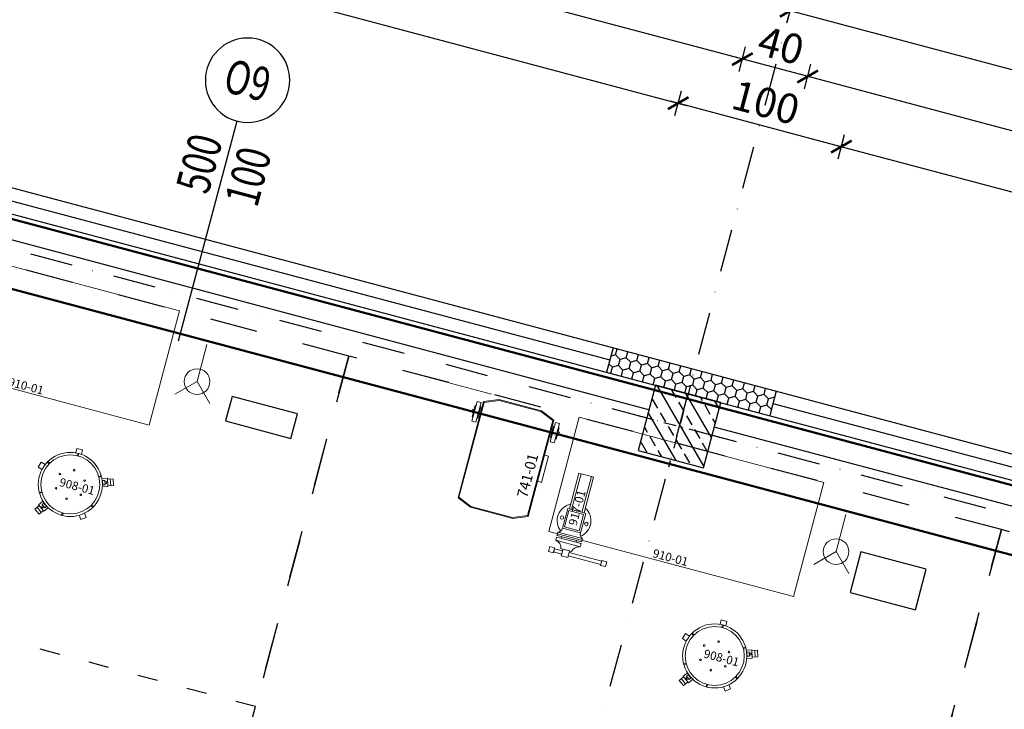
# Model space of a CAD drawing. Extents: x -54534 to -45209, y 18133 to 28664.
# Drawn here: x -48073 to -47490, y 21794 to 22202 of the extents above; entities that cross this region are included whole.
import ezdxf
from ezdxf.enums import TextEntityAlignment as Align

# ---------------------------------------------------------------- set-up
doc = ezdxf.new("R2010")
doc.units = 0
doc.header["$MEASUREMENT"] = 0
for name, pattern in [('ACAD_ISO03W100', [30, 12, -18]), ('DASHDOT', [25.4, 12.7, -6.35, 0, -6.35]), ('Dashed', [56.44444465637207, 28.22222232818604, -28.22222232818603]), ('DGN Style 5', [6112.631339865463, 2619.699145656627, -3492.932194208836])]:
    doc.linetypes.add(name, pattern=pattern)
for name, color, linetype in [('A-sciany', 7, 'Continuous'), ('A-slupy', 7, 'Continuous'), ('B-widok', 8, 'Continuous'), ('B-widok-dach', 40, 'Continuous'), ('C-stolarka', 3, 'Continuous'), ('C-wyposazenie', 150, 'Continuous'), ('D-osie', 9, 'DASHDOT'), ('D-oznaczenia 100', 3, 'Continuous'), ('D-wymiar-100', 9, 'Continuous'), ('P-hatch-sciany', 9, 'Continuous')]:
    doc.layers.add(name, color=color, linetype=linetype)
doc.layers.add('I-sprezone powietrze', color=100, linetype='Continuous', lineweight=50)
doc.layers.add('LEVEL_CONN', color=7, linetype='Continuous', lineweight=0)
doc.styles.add('Roman 100 2', font='romans.shx', dxfattribs={"width": 0.75, "height": 20})
doc.styles.add('Style-COMPRESSED', font='COMPRESSED.shx', dxfattribs={"bigfont": 'bigfont.shx'})
doc.styles.add('Style-ENGINEERING', font='ENGINEERING.shx')
doc.styles.add('TXT', font='ROMANS.SHX', dxfattribs={"width": 0.7})
doc.dimstyles.new('DIM 1-100', dxfattribs={"dimscale": 10, "dimtxt": 1.75, "dimasz": 1, "dimexe": 0.75, "dimexo": 0, "dimgap": 0.5, "dimtad": 1, "dimrnd": 0.5, "dimdsep": 46, "dimtxsty": 'TXT', "dimblk": 'ARCHTICK', "dimcen": 0, "dimdle": 0.5, "dimclrd": 9, "dimclrt": 3, "dimazin": 0, "dimtfac": 1, "dimtix": 1, "dimtmove": 1, "dimatfit": 3, "dimfxl": 0.75, "dimfxlon": 1, "dimtolj": 1, "dimarcsym": 0})

# ---------------------------------------------------------------- blocks, each defined once
blk = doc.blocks.new('900005')
at = {"color": 0, "linetype": 'Continuous', "lineweight": 0}
for p, q in [((-198.35589216277, 50.46059054136276), (-229.9031862094998, 60.88123100996017)), ((-229.8117437362671, 60.85102587938309), (-217.6031616814435, 98.42517793178558)), ((-186.0054412670434, 88.15845620632172), (-217.6031616814435, 98.42517793178558)), ((-199.9112060181797, 45.36091297864914), (-184.4603562951088, 92.91373878717422)), ((-184.4603562951088, 92.91373878717422), (-152.8626358993351, 82.64701706171036)), ((-168.313485622406, 35.09419125318527), (-199.9112060181797, 45.36091297864914)), ((128.552875213325, -193.2822109460831), (109.0244100354612, -166.4035845696926)), ((169.0037249177694, -163.8929483294487), (128.552875213325, -193.2822109460831)), ((149.4752597399056, -137.0143219232559), (169.0037249177694, -163.8929483294487)), ((164.7479343190789, -167.1044836044312), (184.1451325416565, -194.0779930055141)), ((132.5979601852596, -190.3432846963406), (152.1264253593981, -217.221911072731)), ((184.088908135891, -193.9998080432415), (152.1264253593981, -217.221911072731))]:
    blk.add_line(p, q, dxfattribs=at)
at = {"color": 0, "lineweight": 0}
for p, q in [((-214.1295391879976, 55.67091080546379), (-201.8043014742434, 93.29181706905365)), ((-187.6458975039423, 62.40491715073586), (-184.5557275600731, 71.91548228263855)), ((-178.1353323385119, 59.31474721431732), (-187.6458975039423, 62.40491715073586)), ((-184.5557275600731, 71.91548228263855), (-175.0451624132693, 68.82531234622002)), ((-162.3135742582381, 64.68856862187386), (-160.551462803036, 64.1160238981247)), ((-163.6416327506304, 54.60545870661736), (-165.4037442021072, 55.17800346016884)), ((127.2260909453034, -157.4300167560577), (126.137046162039, -155.9310752153397)), ((134.2272161096334, -150.0532226860523), (135.3162608891726, -151.5521642267704)), ((140.9724976718426, -176.3503224253654), (135.0946451351047, -168.2601524591446)), ((149.0626676157117, -170.4724698960781), (140.9724976718426, -176.3503224253654)), ((143.1848150789738, -162.3822999596596), (149.0626676157117, -170.4724698960781)), ((174.4465334303677, -180.5912383198738), (142.362192761153, -203.782597899437))]:
    blk.add_line(p, q, dxfattribs=at)
at = {"color": 0, "linetype": 'DGN Style 5', "lineweight": 0}
for p, q in [((7.927475564181805, 18.15906909108162), (7.927475564181805, 17.95906910300255)), ((8.927475564181805, 18.15906909108162), (8.927475564181805, 17.65906909108162))]:
    blk.add_line(p, q, dxfattribs=at)
at = {"color": 0, "linetype": 'Continuous', "lineweight": 0, "extrusion": (0, 0, -1), "flags": 128}
for points in [[(-1.041609972715378, 189.8602083921432), (-1.041609972715378, 217.2202816307545), (-36.04160997271538, 217.2202816307545), (-36.04160997271538, 189.8602083921432)], [(-193.0664417073131, 75.7749902009964), (-219.0874176584184, 84.22971779108047), (-229.9030124656856, 50.94273972511292), (-203.8820364922285, 42.48801213502884)], [(78.50507309287786, -162.6782323420048), (94.58692066371441, -184.8129965960979), (122.9025154709816, -164.2405127584934), (106.8206678964198, -142.1057485342026)]]:
    blk.add_lwpolyline(points, dxfattribs=at)
at = {"color": 0, "lineweight": 0, "extrusion": (0, 0, -1), "flags": 128}
for points in [[(-21.04160997271538, 175.6499879062176), (-21.04160997271538, 190.6678459644318), (-16.04160997271538, 190.6678459644318), (-16.04160997271538, 175.6499879062176)], [(131.7473701499403, 90.32398045063019), (144.7532167434692, 97.83290946483612), (147.2532167434692, 93.50278243422508), (134.2473701499403, 85.99385342001915)], [(-171.3305901139975, 85.99385342001915), (-184.3364367075264, 93.50278243422508), (-181.8364367075264, 97.83290946483612), (-168.8305901139975, 90.32398045063019)], [(134.2473701499403, -84.65816152095795), (147.2532167434692, -92.16709053516388), (144.7532167434692, -96.49721756577492), (131.7473701499403, -88.98828849196434)], [(-168.8305901139975, -88.98828849196434), (-181.8364367075264, -96.49721756577492), (-184.3364367075264, -92.16709053516388), (-171.3305901139975, -84.65816152095795)], [(-16.04160997271538, -174.3142960071564), (-16.04160997271538, -189.3321540355682), (-21.04160997271538, -189.3321540355682), (-21.04160997271538, -174.3142960071564)]]:
    blk.add_lwpolyline(points, dxfattribs=at)
at = {"color": 0, "linetype": 'Continuous', "lineweight": 0}
for centre, radius in [((18.54160997271538, 0.6678459644317627), 190.0000000000004), ((18.54160997271538, 88.16784596443176), 4.999999999999893), ((-57.23561285063624, 44.41784596443176), 4.999999999999901), ((94.31883281469345, 44.41784596443176), 4.999999999999895), ((-57.23561285063624, -43.08215403556824), 4.999999999999895), ((94.31883281469345, -43.08215403556824), 4.999999999999902), ((18.54160997271538, -86.83215403556824), 4.999999999999895)]:
    blk.add_circle(centre, radius, dxfattribs=at)
at = {"color": 0, "linetype": 'Continuous', "lineweight": 0, "extrusion": (0, 0, -1)}
blk.add_circle((-18.54160997271538, 0.6678459644317627), 175, dxfattribs=at)
at = {"color": 0, "lineweight": 0}
for points in [[(-180.452959805727, 52.18182334303856), (-172.7275349460542, 75.9582362473011), (-159.995946791023, 71.82149249315262), (-167.7213716506958, 48.04507958889008)], [(149.2524425499141, -157.9739105701447), (129.027017686516, -172.6685418784618), (121.1584634780884, -161.8384061455727), (141.3838883377612, -147.1437748372555)]]:
    blk.add_3dface(points, dxfattribs=at)
at = {"color": 0, "linetype": 'Continuous', "lineweight": 0, "extrusion": (0, 0, -1), "style": 'Style-ENGINEERING'}
blk.add_text('908-01', height=50.00000000000001, dxfattribs=at).set_placement((129.5755761936307, 24.89885482192041), align=Align.TOP_RIGHT)
blk = doc.blocks.new('900007_1')
at = {"linetype": 'Continuous', "lineweight": 0}
blk.add_3dface([(-750.0048855729401, 356.9348932206631), (749.9951144270599, 356.9348932206631), (749.9951144270599, -343.0651067793369), (-750.0048855729401, -343.0651067793369)], dxfattribs=at)
at = {"layer": 'LEVEL_CONN', "color": 12, "linetype": 'DGN Style 5', "lineweight": 0}
blk.add_line((-750.0048855729401, -343.0651067793369), (-750.0048855729401, -342.8651067912579), dxfattribs=at)
at = {"layer": 'LEVEL_CONN', "color": 32, "linetype": 'DGN Style 5', "lineweight": 0}
blk.add_line((-749.0048855729401, -343.0651067793369), (-749.0048855729401, -342.5651067793369), dxfattribs=at)
at = {"linetype": 'Continuous', "lineweight": 0, "extrusion": (0, 0, -1), "style": 'Style-ENGINEERING'}
blk.add_text('910-01', height=50.00000000000001, dxfattribs=at).set_placement((92.84650899842381, -281.9264338612556), align=Align.TOP_RIGHT)
blk = doc.blocks.new('900014_1')
at = {"color": 0, "linetype": 'Continuous', "lineweight": 0}
for p, q in [((30.00262394919991, 29.99641019105911), (30.00262394919991, 249.9964101910591)), ((30.00262394919991, 249.9964101910591), (43.00262394919991, 249.9964101910591)), ((107.0026239491999, 249.9964101910591), (43.00262394919991, 249.9964101910591)), ((43.00262394919991, 249.9964101910591), (43.00262394919991, 29.99641019105911)), ((107.0026239491999, 249.9964101910591), (120.0026239491999, 249.9964101910591)), ((107.0026239491999, 29.99641019105911), (107.0026239491999, 249.9964101910591)), ((120.0026239491999, 249.9964101910591), (120.0026239491999, 29.99641019105911)), ((20.00262394919991, -90.00358980894089), (20.00262394919991, 29.99641019105911)), ((20.00262394919991, 29.99641019105911), (75.00262394919991, 29.99641019105911)), ((120.0026239491999, 19.99641019105911), (30.00262394919991, 19.99641019105911)), ((30.00262394919991, 19.99641019105911), (30.00262394919991, -80.00358980894089)), ((75.00262394919991, 29.99641019105911), (130.0026239491999, 29.99641019105911)), ((120.0026239491999, -80.00358980894089), (120.0026239491999, 19.99641019105911)), ((130.0026239491999, 29.99641019105911), (130.0026239491999, -90.00358980894089)), ((130.0026239491999, -90.00358980894089), (20.00262394919991, -90.00358980894089)), ((30.00262394919991, -80.00358980894089), (120.0026239491999, -80.00358980894089)), ((150.0026239491999, -120.0035898089409), (0.002623949199914932, -120.0035898089409)), ((0.002623949199914932, -120.0035898089409), (0.002623949199914932, -140.0035898089409)), ((0.002623949199914932, -140.0035898089409), (150.0026239491999, -140.0035898089409)), ((0.002623949199914932, -150.0035898089409), (0.002623949199914932, -170.0035898089409)), ((150.0026239491999, -150.0035898089409), (0.002623949199914932, -150.0035898089409)), ((150.0026239491999, -170.0035898089409), (0.002623949199914932, -170.0035898089409)), ((30.00262394919991, -150.0035898089409), (30.00262394919991, -140.0035898089409)), ((120.0026239491999, -140.0035898089409), (120.0026239491999, -150.0035898089409)), ((150.0026239491999, -140.0035898089409), (150.0026239491999, -120.0035898089409)), ((150.0026239491999, -170.0035898089409), (150.0026239491999, -150.0035898089409)), ((-174.9973760508001, -230.0035898089409), (-174.9973760508001, -215.0035898089409)), ((-174.9973760508001, -215.0035898089409), (-144.9973760508001, -215.0035898089409)), ((-174.9973760508001, -245.0035898089409), (-174.9973760508001, -230.0035898089409)), ((-144.9973760508001, -215.0035898089409), (-144.9973760508001, -245.0035898089409)), ((-144.9973760508001, -230.0035898089409), (-144.9973760508001, -220.0035898089409)), ((-144.9973760508001, -220.0035898089409), (55.00262394919991, -220.0035898089409)), ((-144.9973760508001, -240.0035898089409), (-144.9973760508001, -230.0035898089409)), ((95.00262394919991, -210.0035898089409), (43.00262394919991, -210.0035898089409)), ((55.00262394919991, -210.0035898089409), (55.00262394919991, -250.0035898089409)), ((95.00262394919991, -210.0035898089409), (55.00262394919991, -210.0035898089409)), ((55.00262394919991, -220.0035898089409), (55.00262394919991, -240.0035898089409)), ((95.00262394919991, -250.0035898089409), (95.00262394919991, -210.0035898089409)), ((107.0026239491999, -210.0035898089409), (95.00262394919991, -210.0035898089409)), ((145.0026239491999, -220.0035898089409), (95.00262394919991, -220.0035898089409)), ((95.00262394919991, -220.0035898089409), (95.00262394919991, -240.0035898089409)), ((175.0026239491999, -215.0035898089409), (145.0026239491999, -215.0035898089409)), ((145.0026239491999, -215.0035898089409), (145.0026239491999, -245.0035898089409)), ((145.0026239491999, -230.0035898089409), (145.0026239491999, -220.0035898089409)), ((145.0026239491999, -240.0035898089409), (145.0026239491999, -230.0035898089409)), ((175.0026239491999, -230.0035898089409), (175.0026239491999, -215.0035898089409)), ((175.0026239491999, -245.0035898089409), (175.0026239491999, -230.0035898089409)), ((-144.9973760508001, -245.0035898089409), (-174.9973760508001, -245.0035898089409)), ((55.00262394919991, -240.0035898089409), (-144.9973760508001, -240.0035898089409)), ((55.00262394919991, -250.0035898089409), (95.00262394919991, -250.0035898089409)), ((95.00262394919991, -240.0035898089409), (145.0026239491999, -240.0035898089409)), ((145.0026239491999, -245.0035898089409), (175.0026239491999, -245.0035898089409))]:
    blk.add_line(p, q, dxfattribs=at)
at = {"color": 0, "linetype": 'DGN Style 5', "lineweight": 0}
for p, q in [((150.0026239491999, -120.0035898089409), (150.0026239491999, -119.8035898208618)), ((151.0026239491999, -120.0035898089409), (151.0026239491999, -119.5035898089409))]:
    blk.add_line(p, q, dxfattribs=at)
at = {"color": 0, "linetype": 'Continuous', "lineweight": 0}
for centre in [(-0.004376020282506943, -30.0385899245739), (149.9956239797175, -30.0385899245739)]:
    blk.add_circle(centre, 9.999999996300064, dxfattribs=at)
at = {"color": 0, "linetype": 'Continuous', "lineweight": 0, "extrusion": (0, 0, -1)}
blk.add_arc((-74.9956239797175, -30.03758972883224), 99.9996519823958, 307.4105499999999, 63.25533055555551, dxfattribs=at)
at = {"color": 0, "linetype": 'Continuous', "lineweight": 0}
blk.add_arc((74.9956239797175, -30.03758972883224), 99.99904446343646, 307.4100944444445, 63.25584166666676, dxfattribs=at)
at = {"color": 0, "linetype": 'Continuous', "lineweight": 0, "extrusion": (0, 0, -0.9999999999999999)}
blk.add_ellipse((-9.957376088947058, -91.73858973383904), major_axis=(-29.41943170977866, -5.883079885442771), ratio=0.9998856745738016, start_param=3.282307788314375, end_param=4.571600881201101, dxfattribs=at)
at = {"color": 0, "linetype": 'Continuous', "lineweight": 0, "extrusion": (0, 0, -1)}
for centre, major_axis, ratio, start_param, end_param in [((159.9476238824427, -91.73858973383904), (-29.41943170977867, 5.883079885442767), 0.9998856745738016, 4.853177079568279, 6.142470172455004), ((-6.580375995486975, -219.6055898368359), (-1.513976934419816, 49.97922009981887), 0.9999128036969567, 0.1621791938656081, 1.408559585545341)]:
    blk.add_ellipse(centre, major_axis=major_axis, ratio=ratio, start_param=start_param, end_param=end_param, dxfattribs=at)
at = {"color": 0, "linetype": 'Continuous', "lineweight": 0}
blk.add_ellipse((156.5706240274012, -219.6055898368359), major_axis=(-1.513977000333507, -49.97922010093605), ratio=0.9999128036969567, start_param=3.303771847455401, end_param=4.550152239135134, dxfattribs=at)
for p in [(75.00262394919991, 29.99641019105911), (0.002623949199914932, -150.0035898089409), (150.0026239491999, -140.0035898089409), (55.00262394919991, -210.0035898089409)]:
    blk.add_point(p, dxfattribs=at)
at = {"color": 0, "linetype": 'Continuous', "lineweight": 0, "extrusion": (0, 0, -1), "style": 'Style-ENGINEERING'}
blk.add_text('917-01', height=50, rotation=90.00000153523449, dxfattribs=at).set_placement((-52.50262394919991, -57.86073267459869))
at = {"color": 0, "linetype": 'Continuous', "lineweight": 0, "extrusion": (0, 0, -1), "style": 'Style-COMPRESSED'}
blk.add_text('2A', height=6.000000000000001e-10, rotation=180, dxfattribs=at).set_placement((-150.0026239491999, -140.0035898089409), align=Align.RIGHT)
blk = doc.blocks.new('HOF001')
at = {"color": 0, "linetype": 'Continuous', "lineweight": 0}
for p, q in [((164.9996599853039, 251.9989205747843), (164.9996599853039, 227.9989205747843)), ((284.9996599853039, 251.9989205747843), (164.9996599853039, 251.9989205747843)), ((189.9996599853039, 256.9989205747843), (189.9996599853039, 251.9989205747843)), ((259.9996599853039, 256.9989205747843), (189.9996599853039, 256.9989205747843)), ((224.9996599853039, 264.9989205747843), (214.9996599853039, 264.9989205747843)), ((214.9996599853039, 256.9989205747843), (214.9996599853039, 264.9989205747843)), ((234.9996599853039, 264.9989205747843), (224.9996599853039, 264.9989205747843)), ((234.9996599853039, 256.9989205747843), (234.9996599853039, 264.9989205747843)), ((259.9996599853039, 256.9989205747843), (259.9996599853039, 251.9989205747843)), ((284.9996599853039, 251.9989205747843), (284.9996599853039, 227.9989205747843)), ((-330.0003400146961, 129.9989205747843), (-295.0003400146961, 214.9989205747843)), ((-325.0003400146961, 127.9989205747843), (-291.0003400146961, 209.9989205747843)), ((294.9996599853039, 214.9989205747843), (-295.0003400146961, 214.9989205747843)), ((290.9996599853039, 209.9989205747843), (-291.0003400146961, 209.9989205747843)), ((284.9996599853039, 227.9989205747843), (164.9996599853039, 227.9989205747843)), ((189.9996599853039, 227.9989205747843), (189.9996599853039, 222.9989205747843)), ((259.9996599853039, 222.9989205747843), (189.9996599853039, 222.9989205747843)), ((214.9996599853039, 214.9989205747843), (214.9996599853039, 222.9989205747843)), ((234.9996599853039, 214.9989205747843), (234.9996599853039, 222.9989205747843)), ((259.9996599853039, 227.9989205747843), (259.9996599853039, 222.9989205747843)), ((324.9996599853039, 127.9989205747843), (290.9996599853039, 209.9989205747843)), ((329.9996599853039, 129.9989205747843), (294.9996599853039, 214.9989205747843)), ((-330.0003400146961, -130.0010794252157), (-330.0003400146961, 129.9989205747843)), ((-325.0003400146961, -128.0010794252157), (-325.0003400146961, 127.9989205747843)), ((329.9996599853039, 129.9989205747843), (324.9996599853039, 129.9989205747843)), ((324.9996599853039, -128.0010794252157), (324.9996599853039, 127.9989205747843)), ((329.9996599853039, -130.0010794252157), (329.9996599853039, 129.9989205747843)), ((-295.0003400146961, -215.0010794252157), (-330.0003400146961, -130.0010794252157)), ((-291.0003400146961, -210.0010794252157), (-325.0003400146961, -128.0010794252157)), ((290.9996599853039, -210.0010794252157), (324.9996599853039, -128.0010794252157)), ((294.9996599853039, -215.0010794252157), (329.9996599853039, -130.0010794252157)), ((294.9996599853039, -215.0010794252157), (-295.0003400146961, -215.0010794252157)), ((290.9996599853039, -210.0010794252157), (-291.0003400146961, -210.0010794252157)), ((-80.00034001469612, -215.0010794252157), (-80.00034001469612, -239.0010794252157)), ((79.99965998530388, -215.0010794252157), (79.99965998530388, -239.0010794252157)), ((164.9996599853039, -252.0010794252157), (164.9996599853039, -228.0010794252157)), ((284.9996599853039, -228.0010794252157), (164.9996599853039, -228.0010794252157)), ((189.9996599853039, -228.0010794252157), (189.9996599853039, -223.0010794252157)), ((259.9996599853039, -223.0010794252157), (189.9996599853039, -223.0010794252157)), ((214.9996599853039, -215.0010794252157), (214.9996599853039, -223.0010794252157)), ((234.9996599853039, -215.0010794252157), (234.9996599853039, -223.0010794252157)), ((259.9996599853039, -228.0010794252157), (259.9996599853039, -223.0010794252157)), ((284.9996599853039, -252.0010794252157), (284.9996599853039, -228.0010794252157)), ((79.99965998530388, -239.0010794252157), (-80.00034001469612, -239.0010794252157)), ((284.9996599853039, -252.0010794252157), (164.9996599853039, -252.0010794252157)), ((189.9996599853039, -257.0010794252157), (189.9996599853039, -252.0010794252157)), ((259.9996599853039, -257.0010794252157), (189.9996599853039, -257.0010794252157)), ((214.9996599853039, -257.0010794252157), (214.9996599853039, -265.0010794252157)), ((224.9996599853039, -265.0010794252157), (214.9996599853039, -265.0010794252157)), ((234.9996599853039, -265.0010794252157), (224.9996599853039, -265.0010794252157)), ((234.9996599853039, -257.0010794252157), (234.9996599853039, -265.0010794252157)), ((259.9996599853039, -257.0010794252157), (259.9996599853039, -252.0010794252157))]:
    blk.add_line(p, q, dxfattribs=at)
at = {"color": 0, "linetype": 'DGN Style 5', "lineweight": 0}
for p, q in [((-325.0003400146961, -0.00107942521572113), (-325.2003400027752, -0.00107942521572113)), ((-324.0003400146961, -0.00107942521572113), (-324.5003400146961, -0.00107942521572113))]:
    blk.add_line(p, q, dxfattribs=at)
at = {"color": 0, "linetype": 'Continuous', "lineweight": 0, "style": 'Style-ENGINEERING'}
blk.add_text('741-01', height=62.49999999999993, rotation=1.535234468383569e-06, dxfattribs=at).set_placement((-195.4546257257462, -118.3445681780577), align=Align.TOP_LEFT)
blk = doc.blocks.new('_ArchTick')
at = {"color": 0, "linetype": 'ByBlock', "const_width": 0.15}
blk.add_lwpolyline([(-0.5, -0.5), (0.5, 0.5)], dxfattribs=at)
blk = doc.blocks.new('*D90')
at = {"layer": 'D-wymiar-100', "color": 0, "lineweight": -2, "transparency": 16777216}
for p, q in [((-48384.48934440466, 21620.71027774894), (-48388.34842471068, 21606.2151924028)), ((-46059.47763091732, 21001.71379028374), (-46063.33671122333, 20987.2187049376))]:
    blk.add_line(p, q, dxfattribs=at)
at = {"layer": 'D-wymiar-100', "color": 9, "lineweight": -2, "transparency": 16777216}
blk.add_line((-48391.25057967305, 21614.74909517787), (-46056.57547595495, 20993.17988750867), dxfattribs=at)
at = {"layer": 'Defpoints', "color": 0, "transparency": 16777216}
for p in [(-48255.94842175456, 22103.52263109167), (-45923.21854765429, 21513.51631432213), (-46061.40717107033, 20994.46624761068)]:
    blk.add_point(p, dxfattribs=at)
at = {"layer": 'D-wymiar-100', "color": 9, "lineweight": -2, "transparency": 16777216, "xscale": 10, "yscale": 10, "zscale": 10}
for p, rotation in [((-48386.41888455767, 21613.46273507587), 165.0917451531567), ((-46061.40717107033, 20994.46624761068), 345.0917451531567)]:
    blk.add_blockref('_ArchTick', p, dxfattribs=dict(at, rotation=rotation))
at = {"layer": 'D-wymiar-100', "color": 3, "transparency": 16777216, "insert": (-47220.37553753349, 21317.25165291056), "char_height": 17.5, "attachment_point": 5, "rotation": 345.0917451531567, "style": 'TXT'}
blk.add_mtext('\\A1;2406', dxfattribs=at)
blk = doc.blocks.new('słup 40x40')
at = {"layer": 'P-hatch-sciany'}
h = blk.add_hatch(dxfattribs=at)
h.set_pattern_fill('ANSI33', color=256, scale=49.99999999999999, angle=14.90825484684328)
h.set_pattern_definition([(135, (12571.22461344099, -4042.301624001631), (-8.838834764831848, -8.838834764831835), []), (135, (12571.22461344099, -4033.462789251633), (-8.838834764831848, -8.838834764831835), [6.249999999999998, -3.124999999999999])])
h.paths.add_polyline_path([(20, -20), (20, 20), (-20.00000000000182, 20), (-19.99999999999818, -20)])
at = {"color": 9, "linetype": 'DASHDOT', "ltscale": 0.6}
for p, q in [((0, 25), (0, -25)), ((-25, 0), (25, 0))]:
    blk.add_line(p, q, dxfattribs=at)
blk.add_lwpolyline([(-20, -20), (20, -20), (20, 20), (-20, 20)], close=True)
blk = doc.blocks.new('*D166')
at = {"layer": 'D-wymiar-100', "color": 0, "lineweight": -2, "transparency": 16777216}
for p, q in [((-48168.08999402395, 22274.16303870389), (-48164.23091371794, 22288.65812405002)), ((-47684.92048248613, 22145.5270285035), (-47681.06140218012, 22160.02211384963))]:
    blk.add_line(p, q, dxfattribs=at)
at = {"layer": 'D-wymiar-100', "color": 9, "lineweight": -2, "transparency": 16777216}
blk.add_line((-48170.99214898633, 22282.69694147896), (-47678.15924721775, 22151.48821107456), dxfattribs=at)
at = {"layer": 'Defpoints', "color": 0, "transparency": 16777216}
for p in [(-47682.99094233313, 22152.77457117656), (-48204.75125693099, 22136.45972791588), (-47721.58174539234, 22007.8237177186)]:
    blk.add_point(p, dxfattribs=at)
at = {"layer": 'D-wymiar-100', "color": 9, "lineweight": -2, "transparency": 16777216, "xscale": 10, "yscale": 10, "zscale": 10}
for p, rotation in [((-48166.16045387095, 22281.41058137696), 165.0917451531567), ((-47682.99094233313, 22152.77457117656), 345.0917451531567)]:
    blk.add_blockref('_ArchTick', p, dxfattribs=dict(at, rotation=rotation))
at = {"layer": 'D-wymiar-100', "color": 3, "transparency": 16777216, "insert": (-47921.03820782153, 22230.37973784405), "char_height": 17.5, "attachment_point": 5, "rotation": 345.0917451531567, "style": 'TXT'}
blk.add_mtext('\\A1;500', dxfattribs=at)
blk = doc.blocks.new('*D167')
at = {"layer": 'D-wymiar-100', "color": 0, "lineweight": -2, "transparency": 16777216}
for p, q in [((-47684.92048248613, 22145.52702850349), (-47681.06140218012, 22160.02211384963)), ((-47588.28658017853, 22119.79982646341), (-47584.42749987252, 22134.29491180954))]:
    blk.add_line(p, q, dxfattribs=at)
at = {"layer": 'D-wymiar-100', "color": 9, "lineweight": -2, "transparency": 16777216}
blk.add_line((-47687.8226374485, 22154.06093127857), (-47581.52534491015, 22125.76100903447), dxfattribs=at)
at = {"layer": 'Defpoints', "color": 0, "transparency": 16777216}
for p in [(-47586.35704002553, 22127.04736913648), (-47721.58174539234, 22007.8237177186), (-47624.9478430852, 21982.09651567681)]:
    blk.add_point(p, dxfattribs=at)
at = {"layer": 'D-wymiar-100', "color": 9, "lineweight": -2, "transparency": 16777216, "xscale": 10, "yscale": 10, "zscale": 10}
for p, rotation in [((-47682.99094233313, 22152.77457117656), 165.0917451531567), ((-47586.35704002553, 22127.04736913648), 345.0917451531567)]:
    blk.add_blockref('_ArchTick', p, dxfattribs=dict(at, rotation=rotation))
at = {"layer": 'D-wymiar-100', "color": 3, "transparency": 16777216, "insert": (-47631.13650089881, 22153.19813172381), "char_height": 17.5, "attachment_point": 5, "rotation": 345.0917451531567, "style": 'TXT'}
blk.add_mtext('\\A1;100', dxfattribs=at)
blk = doc.blocks.new('*D168')
at = {"layer": 'D-wymiar-100', "color": 0, "lineweight": -2, "transparency": 16777216}
for p, q in [((-47588.28658017853, 22119.79982646341), (-47584.42749987252, 22134.29491180954)), ((-47105.1170686407, 21991.16381626301), (-47101.25798833469, 22005.65890160915))]:
    blk.add_line(p, q, dxfattribs=at)
at = {"layer": 'D-wymiar-100', "color": 9, "lineweight": -2, "transparency": 16777216}
blk.add_line((-47591.18873514091, 22128.33372923848), (-47098.35583337231, 21997.12499883408), dxfattribs=at)
at = {"layer": 'Defpoints', "color": 0, "transparency": 16777216}
for p in [(-47103.1875284877, 21998.41135893608), (-47624.9478430852, 21982.09651567681), (-47141.77833154729, 21853.4605054767)]:
    blk.add_point(p, dxfattribs=at)
at = {"layer": 'D-wymiar-100', "color": 9, "lineweight": -2, "transparency": 16777216, "xscale": 10, "yscale": 10, "zscale": 10}
for p, rotation in [((-47586.35704002553, 22127.04736913648), 165.0917451531567), ((-47103.1875284877, 21998.41135893608), 345.0917451531567)]:
    blk.add_blockref('_ArchTick', p, dxfattribs=dict(at, rotation=rotation))
at = {"layer": 'D-wymiar-100', "color": 3, "transparency": 16777216, "insert": (-47341.2347939761, 22076.01652560357), "char_height": 17.5, "attachment_point": 5, "rotation": 345.0917451531567, "style": 'TXT'}
blk.add_mtext('\\A1;500', dxfattribs=at)
blk = doc.blocks.new('*D195')
at = {"layer": 'D-wymiar-100', "color": 0, "lineweight": -2, "transparency": 16777216}
for p, q in [((-50537.59720910734, 23013.66324672021), (-50533.73812880133, 23028.15833206635)), ((-45522.29767934119, 21678.4214608392), (-45518.43859903518, 21692.91654618533))]:
    blk.add_line(p, q, dxfattribs=at)
at = {"layer": 'D-wymiar-100', "color": 9, "lineweight": -2, "transparency": 16777216}
blk.add_line((-50540.49936406972, 23022.19714949528), (-45515.53644407281, 21684.38264341026), dxfattribs=at)
at = {"layer": 'Defpoints', "color": 0, "transparency": 16777216}
for p in [(-50601.27203415654, 22774.49433850896), (-45520.36813918818, 21685.66900351227), (-45585.9725043904, 21439.25255262793)]:
    blk.add_point(p, dxfattribs=at)
at = {"layer": 'D-wymiar-100', "color": 9, "lineweight": -2, "transparency": 16777216, "xscale": 10, "yscale": 10, "zscale": 10}
for p, rotation in [((-50535.66766895434, 23020.91078939328), 165.0917451531567), ((-45520.36813918818, 21685.66900351227), 345.0917451531567)]:
    blk.add_blockref('_ArchTick', p, dxfattribs=dict(at, rotation=rotation))
at = {"layer": 'D-wymiar-100', "color": 3, "transparency": 16777216, "insert": (-48024.48041379074, 22366.57705802006), "char_height": 17.5, "attachment_point": 5, "rotation": 345.0917451531567, "style": 'TXT'}
blk.add_mtext('\\A1;5190', dxfattribs=at)
blk = doc.blocks.new('oznaczenie OKNO')
at = {"color": 9}
blk.add_line((-92.5, -4.53859172466764e-12), (42.5, 4.53859172466764e-12), dxfattribs=at)
blk.add_circle((-117.5000000000073, -8.988365607365267e-13), 24.99999999999999, dxfattribs=at)
at = {"style": 'Roman 100 2', "width": 0.75}
for tag, p in [('SZEROKOSC_OKNA', (-62.50000000001345, 14.9999999999964)), ('OZNACZENIE_OKNA', (-117.5000000000073, -1.808331262509455e-12)), ('WYSOKOSC_OKNA', (-62.50000000002006, -15.00000000000217))]:
    blk.add_attdef(tag, text='', height=20, dxfattribs=at).set_placement(p, align=Align.MIDDLE_CENTER)
blk = doc.blocks.new('*D225')
at = {"layer": 'D-wymiar-100', "color": 0, "lineweight": -2, "transparency": 16777216}
for p, q in [((-47608.27223015356, 22161.33985288223), (-47604.41314984755, 22175.83493822836)), ((-47067.12237721262, 22017.26752145284), (-47063.26329690662, 22031.76260679898))]:
    blk.add_line(p, q, dxfattribs=at)
at = {"layer": 'D-wymiar-100', "color": 9, "lineweight": -2, "transparency": 16777216}
blk.add_line((-47060.36114194424, 22023.2287040239), (-47611.17438511593, 22169.8737556573), dxfattribs=at)
at = {"layer": 'Defpoints', "color": 0, "transparency": 16777216}
for p in [(-47606.34269000056, 22168.5873955553), (-47657.79709408027, 21975.31959094184), (-47116.64724113925, 21831.24725951276)]:
    blk.add_point(p, dxfattribs=at)
at = {"layer": 'D-wymiar-100', "color": 9, "lineweight": -2, "transparency": 16777216, "xscale": 10, "yscale": 10, "zscale": 10}
for p, rotation in [((-47606.34269000056, 22168.5873955553), 165.0917451531567), ((-47065.19283705962, 22024.51506412591), 345.0917451531567)]:
    blk.add_blockref('_ArchTick', p, dxfattribs=dict(at, rotation=rotation))
at = {"layer": 'D-wymiar-100', "color": 3, "transparency": 16777216, "insert": (-47332.23027324957, 22109.83839140789), "char_height": 17.5, "attachment_point": 5, "rotation": 345.0917451531567, "style": 'TXT'}
blk.add_mtext('\\A1;560', dxfattribs=at)
blk = doc.blocks.new('*D226')
at = {"layer": 'D-wymiar-100', "color": 0, "lineweight": -2, "transparency": 16777216}
for p, q in [((-47646.92579107659, 22171.63073369826), (-47643.06671077057, 22186.1258190444)), ((-47608.27223015356, 22161.33985288223), (-47604.41314984755, 22175.83493822837))]:
    blk.add_line(p, q, dxfattribs=at)
at = {"layer": 'D-wymiar-100', "color": 9, "lineweight": -2, "transparency": 16777216}
blk.add_line((-47601.51099488518, 22167.3010354533), (-47649.82794603897, 22180.16463647334), dxfattribs=at)
at = {"layer": 'Defpoints', "color": 0, "transparency": 16777216}
for p in [(-47644.99625092358, 22178.87827637133), (-47696.4506550033, 21985.61047175785), (-47657.79709408027, 21975.31959094184)]:
    blk.add_point(p, dxfattribs=at)
at = {"layer": 'D-wymiar-100', "color": 9, "lineweight": -2, "transparency": 16777216, "xscale": 10, "yscale": 10, "zscale": 10}
for p, rotation in [((-47644.99625092358, 22178.87827637133), 165.0917451531567), ((-47606.34269000056, 22168.5873955553), 345.0917451531567)]:
    blk.add_blockref('_ArchTick', p, dxfattribs=dict(at, rotation=rotation))
at = {"layer": 'D-wymiar-100', "color": 3, "transparency": 16777216, "insert": (-47622.13198018156, 22187.01999753061), "char_height": 17.5, "attachment_point": 5, "rotation": 345.0917451531567, "style": 'TXT'}
blk.add_mtext('\\A1;40', dxfattribs=at)
blk = doc.blocks.new('*D227')
at = {"layer": 'D-wymiar-100', "color": 0, "lineweight": -2, "transparency": 16777216}
for p, q in [((-48188.07564398269, 22315.70306511837), (-48184.21656367668, 22330.19815046451)), ((-47646.92579107659, 22171.63073369826), (-47643.06671077057, 22186.1258190444))]:
    blk.add_line(p, q, dxfattribs=at)
at = {"layer": 'D-wymiar-100', "color": 9, "lineweight": -2, "transparency": 16777216}
blk.add_line((-47640.16455580821, 22177.59191626932), (-48190.97779894507, 22324.23696789344), dxfattribs=at)
at = {"layer": 'Defpoints', "color": 0, "transparency": 16777216}
for p in [(-48186.14610382969, 22322.95060779144), (-48237.60050790949, 22129.68280317765), (-47696.4506550033, 21985.61047175785)]:
    blk.add_point(p, dxfattribs=at)
at = {"layer": 'D-wymiar-100', "color": 9, "lineweight": -2, "transparency": 16777216, "xscale": 10, "yscale": 10, "zscale": 10}
for p, rotation in [((-48186.14610382969, 22322.95060779144), 165.0917451531567), ((-47644.99625092358, 22178.87827637133), 345.0917451531567)]:
    blk.add_blockref('_ArchTick', p, dxfattribs=dict(at, rotation=rotation))
at = {"layer": 'D-wymiar-100', "color": 3, "transparency": 16777216, "insert": (-47912.03368709613, 22264.20160364867), "char_height": 17.5, "attachment_point": 5, "rotation": 345.0917451531567, "style": 'TXT'}
blk.add_mtext('\\A1;560', dxfattribs=at)
blk = doc.blocks.new('*D243')
at = {"layer": 'D-wymiar-100', "color": 0, "lineweight": -2, "transparency": 16777216}
for p, q in [((-48198.39790374791, 22354.67037133883), (-48194.5388234419, 22369.16545668497)), ((-47618.59448990101, 22200.30715909796), (-47614.735409595, 22214.8022444441))]:
    blk.add_line(p, q, dxfattribs=at)
at = {"layer": 'D-wymiar-100', "color": 9, "lineweight": -2, "transparency": 16777216}
blk.add_line((-48201.30005871028, 22363.20427411391), (-47611.83325463262, 22206.26834166903), dxfattribs=at)
at = {"layer": 'Defpoints', "color": 0, "transparency": 16777216}
for p in [(-47616.664949748, 22207.55470177103), (-48253.06820808275, 22149.32332893651), (-47673.26479423576, 21994.96011669597)]:
    blk.add_point(p, dxfattribs=at)
at = {"layer": 'D-wymiar-100', "color": 9, "lineweight": -2, "transparency": 16777216, "xscale": 10, "yscale": 10, "zscale": 10}
for p, rotation in [((-48196.4683635949, 22361.9179140119), 165.0917451531567), ((-47616.664949748, 22207.55470177103), 345.0917451531567)]:
    blk.add_blockref('_ArchTick', p, dxfattribs=dict(at, rotation=rotation))
at = {"layer": 'D-wymiar-100', "color": 3, "transparency": 16777216, "insert": (-47903.02916639094, 22298.02346945876), "char_height": 17.5, "attachment_point": 5, "rotation": 345.0917451531567, "style": 'TXT'}
blk.add_mtext('\\A1;600', dxfattribs=at)
blk = doc.blocks.new('*D244')
at = {"layer": 'D-wymiar-100', "color": 0, "lineweight": -2, "transparency": 16777216}
for p, q in [((-47618.59448990099, 22200.30715909795), (-47614.73540959498, 22214.80224444409)), ((-47038.79107605559, 22045.94394685748), (-47034.93199574958, 22060.43903220361))]:
    blk.add_line(p, q, dxfattribs=at)
at = {"layer": 'D-wymiar-100', "color": 9, "lineweight": -2, "transparency": 16777216}
blk.add_line((-47621.49664486336, 22208.84106187302), (-47032.0298407872, 22051.90512942854), dxfattribs=at)
at = {"layer": 'Defpoints', "color": 0, "transparency": 16777216}
for p in [(-47036.86153590258, 22053.19148953055), (-47673.26479423574, 21994.96011669596), (-47093.46138039025, 21840.59690445582)]:
    blk.add_point(p, dxfattribs=at)
at = {"layer": 'D-wymiar-100', "color": 9, "lineweight": -2, "transparency": 16777216, "xscale": 10, "yscale": 10, "zscale": 10}
for p, rotation in [((-47616.66494974798, 22207.55470177102), 165.0917451531567), ((-47036.86153590258, 22053.19148953055), 345.0917451531567)]:
    blk.add_blockref('_ArchTick', p, dxfattribs=dict(at, rotation=rotation))
at = {"layer": 'D-wymiar-100', "color": 3, "transparency": 16777216, "insert": (-47323.22575254477, 22143.66025721807), "char_height": 17.5, "attachment_point": 5, "rotation": 345.0917451531567, "style": 'TXT'}
blk.add_mtext('\\A1;600', dxfattribs=at)
blk = doc.blocks.new('*D403')
at = {"layer": 'D-wymiar-100', "color": 0, "lineweight": -2, "transparency": 16777216}
for p, q in [((-47588.28658017846, 22119.79982646338), (-47584.42749987244, 22134.29491180951)), ((-47105.11706864063, 21991.16381626298), (-47101.25798833461, 22005.65890160912))]:
    blk.add_line(p, q, dxfattribs=at)
at = {"layer": 'D-wymiar-100', "color": 9, "lineweight": -2, "transparency": 16777216}
blk.add_line((-47591.18873514082, 22128.33372923845), (-47098.35583337224, 21997.12499883405), dxfattribs=at)
at = {"layer": 'Defpoints', "color": 0, "transparency": 16777216}
for p in [(-47103.18752848762, 21998.41135893605), (-47624.94784308538, 21982.0965156758), (-47141.77833154726, 21853.46050547649)]:
    blk.add_point(p, dxfattribs=at)
at = {"layer": 'D-wymiar-100', "color": 9, "lineweight": -2, "transparency": 16777216, "xscale": 10, "yscale": 10, "zscale": 10}
for p, rotation in [((-47586.35704002545, 22127.04736913644), 165.0917451531567), ((-47103.18752848762, 21998.41135893605), 345.0917451531567)]:
    blk.add_blockref('_ArchTick', p, dxfattribs=dict(at, rotation=rotation))
at = {"layer": 'D-wymiar-100', "color": 3, "transparency": 16777216, "insert": (-47341.23479397601, 22076.01652560354), "char_height": 17.5, "attachment_point": 5, "rotation": 345.0917451531567, "style": 'TXT'}
blk.add_mtext('\\A1;500', dxfattribs=at)
blk = doc.blocks.new('000014_1')
at = {"color": 0, "linetype": 'Continuous', "lineweight": 0}
for p, q in [((0, -228), (0, 0)), ((-108, -334.5), (0, -228)), ((0, -228), (106.5, -334.5))]:
    blk.add_line(p, q, dxfattribs=at)
blk.add_circle((-0.02669563144445419, -227.9923734664917), 76.04999974675773, dxfattribs=at)

msp = doc.modelspace()

# ---------------------------------------------------------------- hatches: boundary and pattern name
at = {"layer": 'P-hatch-sciany'}
h = msp.add_hatch(dxfattribs=at)
h.set_pattern_fill('HONEY', color=256, scale=30, angle=90)
h.set_pattern_definition([(75.0917451531567, (-47628.80692339018, 21967.60143033455), (-1.691122920189727, 6.271172399863439), [3.75, -7.5]), (195.0917451531567, (-47628.80692339018, 21967.60143033455), (-4.585433149698698, -4.600141609738146), [3.749999999999996, -7.499999999999993]), (135.0917451531566, (-47628.80692339018, 21967.60143033455), (-6.276556069888426, 1.671030790125293), [-7.5, 3.75])])
h.paths.add_polyline_path([(-47721.58174539109, 22007.82371772317), (-47725.44082569711, 21993.32863237702), (-47628.80692339018, 21967.60143033454), (-47624.94784308416, 21982.0965156807)])

# ---------------------------------------------------------------- linework, layer by layer
at = {"layer": 'A-sciany'}
for p, q in [((-50601.27203415654, 22774.49433850896), (-45585.97250438963, 21439.25255263083)), ((-50590.63602911642, 22756.14017285683), (-45604.32667004178, 21428.6165475907)), ((-47721.58174539233, 22007.8237177186), (-47725.44082569833, 21993.32863237246)), ((-47624.94784308453, 21982.09651567927), (-47628.80692339053, 21967.60143033313)), ((-47624.94784308516, 21982.09651567661), (-47628.80692339115, 21967.60143033047))]:
    msp.add_line(p, q, dxfattribs=at)
at = {"layer": 'B-widok'}
for p, q in [((-47700.30973527089, 21971.11538643325), (-48241.45958820753, 22115.18771786148)), ((-47120.50632144608, 21816.75217418082), (-47661.65617438273, 21960.82450560905))]:
    msp.add_line(p, q, dxfattribs=at)
at = {"layer": 'B-widok-dach', "linetype": 'ACAD_ISO03W100'}
msp.add_lwpolyline([(-48229.59993693201, 21460.0851696257), (-48036.33213231687, 21408.63076554554), (-47933.42332415603, 21795.1663747778), (-48126.69112877117, 21846.62077885796)], close=True, dxfattribs=at)
at = {"layer": 'C-stolarka'}
for p, q in [((-48206.68079708324, 22129.21218524565), (-47723.51128554534, 22000.57617504553)), ((-47626.87738323754, 21974.8489730062), (-47143.70787169964, 21846.21296280609))]:
    msp.add_line(p, q, dxfattribs=at)
at = {"layer": 'C-wyposazenie', "linetype": 'Continuous', "lineweight": 0}
for p, q in [((-47840.99143557516, 21993.04674201953), (-47793.55465794697, 21980.41747286373)), ((-47840.99143557516, 21993.04674201951), (-47793.55465794697, 21980.41747286372))]:
    msp.add_line(p, q, dxfattribs=at)
at = {"layer": 'C-wyposazenie', "linetype": 'Dashed'}
for points in [[(-47878.10983976701, 22002.92926473468), (-48264.64544899728, 22105.838072895), (-48444.73586327784, 21429.40075674201), (-48058.20025404757, 21326.49194858169)], [(-47491.57423053674, 21900.02045657437), (-47878.10983976701, 22002.92926473468), (-48058.20025404757, 21326.4919485817), (-47671.6646448173, 21223.58314042138)], [(-47105.03862130646, 21797.11164841404), (-47491.57423053674, 21900.02045657436), (-47671.6646448173, 21223.58314042137), (-47285.12903558702, 21120.67433226105)]]:
    msp.add_lwpolyline(points, close=True, dxfattribs=at)
at = {"layer": 'C-wyposazenie'}
for points in [[(-47951.08199035971, 21964.42569929752), (-47912.42842943668, 21954.13481848149), (-47908.56934913066, 21968.62990382762), (-47947.22291005369, 21978.92078464365)], [(-47581.17541799703, 21862.81726576458), (-47542.521857074, 21852.52638494855), (-47536.09005656398, 21876.68486052545), (-47574.74361748701, 21886.97574134148)]]:
    msp.add_lwpolyline(points, close=True, dxfattribs=at)
at = {"layer": 'D-osie', "ltscale": 2}
for p, q in [((-50919.50504225081, 22822.99951924453), (-45285.74853771341, 21323.10364030626)), ((-48535.12606257334, 18757.72438938898), (-47596.08318811625, 22284.86182361781))]:
    msp.add_line(p, q, dxfattribs=at)
at = {"layer": 'I-sprezone powietrze'}
for points in [[(-45985.1303209745, 21477.08934468322), (-45972.72836150476, 21523.67232475054), (-48273.42743216609, 22136.19596718748), (-48834.77140450376, 20027.73277327635), (-50940.48099410818, 20588.34364333165)], [(-46023.78388189753, 21487.38022549926), (-46021.67280324383, 21495.30964464354), (-48245.06475205909, 22087.25152544842), (-48806.40872439677, 19978.78833153729), (-50950.7718749242, 20549.69008240863)]]:
    msp.add_lwpolyline(points, dxfattribs=at)

# ---------------------------------------------------------------- block references
at = {"layer": 'A-slupy', "rotation": 345.0917451531567}
msp.add_blockref('słup 40x40', (-47682.26931494626, 21961.1382509016), dxfattribs=at)
at = {"layer": 'C-wyposazenie', "linetype": 'Continuous', "lineweight": 0, "extrusion": (-3.532641867367525e-16, -1.889023701623379e-17, -1), "xscale": 0.1000000014877889, "yscale": 0.1000000014877889, "zscale": 0.1000000014877889, "rotation": 14.90825484141505}
for name, p in [('900007_1', (48060.08284929219, 22014.43979493546)), ('900007_1', (47678.37893517569, 21912.81734687672)), ('900005', (48041.30584546582, 21926.26871588664)), ('900014_1', (47736.65308578209, 21906.28357031651)), ('900005', (47659.60193134932, 21824.64626782791))]:
    msp.add_blockref(name, p, dxfattribs=at)
at = {"layer": 'C-wyposazenie', "linetype": 'Continuous', "lineweight": 0, "xscale": 0.09999999404177877, "yscale": 0.09999999404177877, "zscale": 0.09999999404177877, "rotation": 75.09174515735572}
msp.add_blockref('HOF001', (-47785.07407076062, 21941.94086950846), dxfattribs=at)
at = {"layer": 'D-oznaczenia 100'}
ref = msp.add_blockref('oznaczenie OKNO', (-47968.3112499896, 22052.81475823202), dxfattribs=dict(at, xscale=-1, rotation=75.09174515316383))
ref.add_attrib('OZNACZENIE_OKNA', 'O9', dxfattribs={"layer": '0', "height": 20, "rotation": 165.2752354595001, "style": 'Roman 100 2', "text_generation_flag": 6, "width": 0.75}).set_placement((-47938.08178759251, 22166.35959344342), align=Align.MIDDLE_CENTER)
ref.add_attrib('SZEROKOSC_OKNA', '500', dxfattribs={"layer": '0', "height": 20, "rotation": 75.09174515380052, "style": 'Roman 100 2', "width": 0.75}).set_placement((-47966.72683406068, 22117.07002748027), align=Align.MIDDLE_CENTER)
ref.add_attrib('WYSOKOSC_OKNA', '100', dxfattribs={"layer": '0', "height": 20, "rotation": 75.09174515380052, "style": 'Roman 100 2', "width": 0.75}).set_placement((-47937.73666336841, 22109.35186686826), align=Align.MIDDLE_CENTER)
at = {"layer": 'I-sprezone powietrze', "linetype": 'Continuous', "lineweight": 0, "xscale": 0.1000000014893832, "yscale": 0.1000000014893832, "zscale": 0.1000000014893832, "rotation": 345.0917451522627}
for p in [(-47962.15417660132, 22009.78219751102), (-47583.65445874399, 21909.01281450054)]:
    msp.add_blockref('000014_1', p, dxfattribs=at)

# ---------------------------------------------------------------- dimensions: what is measured, and where the dimension line sits
at = {"layer": 'D-wymiar-100'}
for base, p1, p2, angle, picture, middle in [((-45520.36813918818, 21685.66900351227), (-50601.27203415654, 22774.49433850896), (-45585.97250439039, 21439.25255262793), 345.0917451531567, '*D195', (-48024.48041379075, 22366.57705802006)), ((-47616.664949748, 22207.55470177103), (-48253.06820808274, 22149.32332893651), (-47673.26479423575, 21994.96011669596), 345.0917451531567, '*D243', (-47903.02916639094, 22298.02346945876)), ((-48186.14610382969, 22322.95060779144), (-47696.4506550033, 21985.61047175784), (-48237.60050790949, 22129.68280317764), 345.0917451531567, '*D227', (-47912.03368709613, 22264.20160364867)), ((-47682.99094233313, 22152.77457117656), (-48204.75125693099, 22136.45972791588), (-47721.58174539233, 22007.8237177186), 345.0917451531567, '*D166', (-47921.03820782153, 22230.37973784405)), ((-47036.86153590258, 22053.19148953055), (-47673.26479423573, 21994.96011669596), (-47093.46138039024, 21840.59690445582), 345.0917451531567, '*D244', (-47323.22575254477, 22143.66025721807)), ((-47644.99625092358, 22178.87827637133), (-47657.79709408026, 21975.31959094184), (-47696.4506550033, 21985.61047175785), 345.0917451531567, '*D226', (-47622.13198018156, 22187.01999753061)), ((-47606.34269000056, 22168.5873955553), (-47116.64724113924, 21831.24725951276), (-47657.79709408026, 21975.31959094183), 345.0917451531567, '*D225', (-47332.23027324957, 22109.83839140789)), ((-47586.35704002553, 22127.04736913648), (-47721.58174539233, 22007.8237177186), (-47624.94784308519, 21982.09651567681), 345.0917451531567, '*D167', (-47631.13650089881, 22153.19813172381)), ((-47103.1875284877, 21998.41135893608), (-47624.94784308519, 21982.09651567681), (-47141.77833154728, 21853.4605054767), 345.0917451531567, '*D168', (-47341.2347939761, 22076.01652560357)), ((-47103.18752848762, 21998.41135893605), (-47624.94784308537, 21982.09651567579), (-47141.77833154725, 21853.46050547649), 345.0917451531963, '*D403', (-47341.23479397601, 22076.01652560354)), ((-46061.40717107033, 20994.46624761068), (-48255.94842175456, 22103.52263109167), (-45923.21854765429, 21513.51631432213), 345.0917451531567, '*D90', (-47220.37553753349, 21317.25165291056))]:
    dim = msp.add_linear_dim(base=base, p1=p1, p2=p2, angle=angle, dimstyle='DIM 1-100', dxfattribs=at)
    dim.commit()
    dim.dimension.update_dxf_attribs({"geometry": picture, "text_midpoint": middle})

doc.saveas('drawing.dxf')
